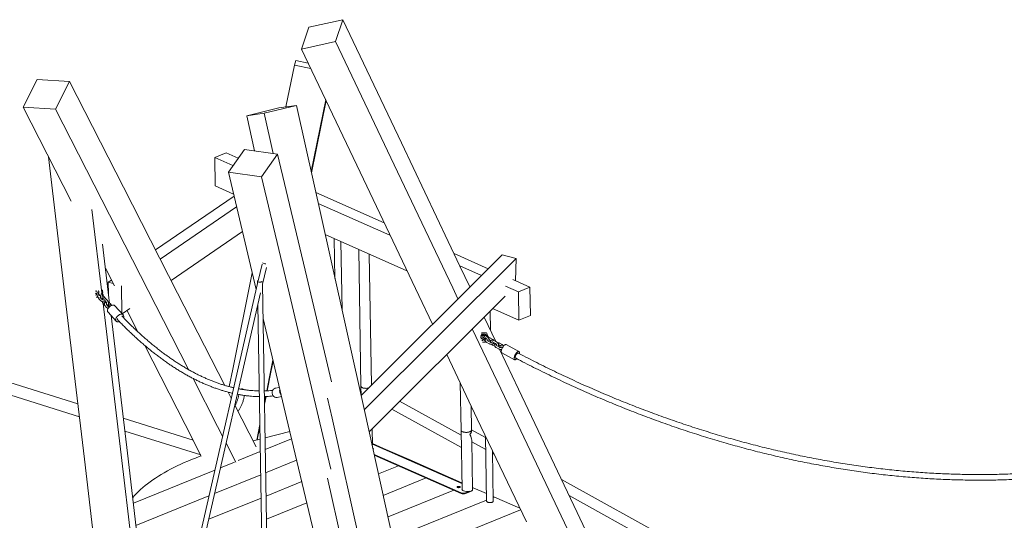
# Model space of a CAD drawing. Units: millimetres. Extents: x 0 to 2100, y 0 to 2970.
# Drawn here: x 368 to 717, y 717 to 895 of the extents above; entities that cross this region are included whole.
import ezdxf

# ---------------------------------------------------------------- set-up
doc = ezdxf.new("R2010")
doc.units = ezdxf.units.MM
doc.header["$LTSCALE"] = 100

msp = doc.modelspace()

# ---------------------------------------------------------------- linework, layer by layer
at = {"color": 7, "linetype": 'Continuous', "lineweight": 15}
for p, q in [((467.82, 884.17), (470.35, 891.92)), ((470.35, 891.92), (482.45, 894.63)), ((482.45, 894.63), (479.92, 886.88)), ((482.45, 894.63), (503.25, 850.86)), ((479.92, 886.88), (467.82, 884.17)), ((479.92, 886.88), (500.72, 843.11)), ((467.82, 884.17), (488.62, 840.4)), ((465.29, 878.49), (462.29, 863.69)), ((465.29, 878.49), (465.8, 880.1)), ((471.08, 877.31), (465.29, 878.49)), ((465.8, 880.1), (470.17, 879.21)), ((368.96, 863.53), (373.96, 873.33)), ((373.96, 873.33), (385.43, 872.67)), ((385.43, 872.67), (380.43, 862.87)), ((385.43, 872.67), (404.62, 835.09)), ((465.98, 864.19), (454.54, 861.36)), ((459.77, 863.35), (465.98, 864.19)), ((465.98, 864.19), (478.04, 810.02)), ((476.39, 866.13), (471.22, 840.64)), ((476.52, 865.86), (471.32, 840.22)), ((380.43, 862.87), (368.96, 863.53)), ((368.96, 863.53), (386.03, 830.1)), ((380.43, 862.87), (399.61, 825.29)), ((448.33, 860.51), (459.77, 863.35)), ((454.54, 861.36), (448.33, 860.51)), ((448.33, 860.51), (451.11, 848.04)), ((454.54, 861.36), (457.72, 847.1)), ((503.25, 850.86), (524.06, 807.09)), ((436.97, 845.63), (441.05, 847.28)), ((441.05, 847.28), (445.3, 845.4)), ((441.84, 840.48), (447.52, 848.55)), ((447.52, 848.55), (459.32, 846.87)), ((459.32, 846.87), (453.64, 838.8)), ((459.32, 846.87), (469.66, 803.2)), ((377.93, 845.95), (384.14, 793.67)), ((437.14, 835.56), (436.97, 845.63)), ((436.97, 845.63), (443.45, 842.77)), ((500.72, 843.11), (521.52, 799.34)), ((453.64, 838.8), (441.84, 840.48)), ((441.84, 840.48), (451.7, 798.8)), ((488.62, 840.4), (509.42, 796.63)), ((453.64, 838.8), (463.98, 795.13)), ((404.62, 835.09), (423.8, 797.51)), ((437.14, 835.56), (443.69, 832.66)), ((472.88, 833.21), (497.14, 822.48)), ((415.98, 812.83), (443.86, 831.91)), ((473.73, 829.38), (499.21, 818.12)), ((393.39, 827.18), (397.02, 796.68)), ((399.61, 825.29), (418.8, 787.71)), ((417.65, 809.57), (444.76, 828.13)), ((421.5, 802.02), (446.84, 819.36)), ((476.2, 818.29), (505.23, 805.46)), ((397.15, 814.89), (399.42, 795.79)), ((479.44, 816.86), (479.67, 802.7)), ((482.2, 791.38), (481.79, 815.82)), ((488.1, 813.03), (488.9, 764.41)), ((492.64, 764.8), (491.87, 811.36)), ((521.96, 811.51), (534.07, 806.16)), ((453.77, 807.82), (452.41, 801.88)), ((478.04, 810.02), (490.11, 755.84)), ((539.01, 811.08), (488.94, 761.11)), ((544.01, 809.82), (490.08, 755.99)), ((539.01, 811.08), (544.01, 809.82)), ((544.01, 809.82), (543.83, 801.84)), ((398.17, 806.32), (401.38, 800.02)), ((450.32, 804.65), (443.39, 770.47)), ((453.95, 800.65), (455.31, 806.58)), ((524.03, 807.14), (531.68, 803.77)), ((524.06, 807.09), (527.58, 799.68)), ((399.17, 801.33), (400.31, 802.11)), ((399.17, 801.33), (399.23, 797.33)), ((400.94, 800.88), (399.17, 801.33)), ((452.17, 800.85), (428.45, 697.13)), ((452.16, 801.73), (452.17, 800.84)), ((469.66, 803.2), (478.49, 765.93)), ((542.81, 802.29), (548.94, 799.59)), ((394.58, 798.21), (394.97, 798.24)), ((395.12, 798.03), (395.18, 797.53)), ((395.83, 797.62), (395.18, 797.53)), ((395.62, 798.33), (395.61, 798.33)), ((395.77, 798.12), (395.83, 797.62)), ((397.02, 798.52), (396.99, 798.52)), ((397.22, 797.81), (397.02, 797.78)), ((397.16, 798.31), (397.22, 797.81)), ((404.04, 790.24), (403.87, 800.12)), ((423.8, 797.51), (440.54, 764.72)), ((430.19, 696.78), (453.26, 797.62)), ((458.95, 499.53), (453.95, 800.66)), ((521.52, 799.34), (523.37, 795.47)), ((540.23, 799.99), (544.86, 797.94)), ((544.86, 797.94), (548.94, 799.59)), ((545.03, 787.86), (544.86, 797.94)), ((548.94, 799.59), (549.1, 789.51)), ((394.84, 796.01), (395.23, 796.04)), ((395.24, 796.04), (395.64, 796.09)), ((395.92, 796.86), (395.27, 796.77)), ((395.27, 796.77), (395.33, 796.27)), ((395.84, 795.51), (396.4, 794.88)), ((395.92, 796.86), (395.96, 796.51)), ((396.15, 796.95), (396.2, 796.88)), ((396.9, 795.32), (396.34, 795.95)), ((397.06, 796.3), (397.17, 795.39)), ((397.31, 797.05), (397.11, 797.02)), ((397.2, 795.75), (397.32, 795.61)), ((397.31, 797.05), (397.37, 796.55)), ((397.36, 793.79), (403.75, 740.01)), ((397.39, 793.75), (397.95, 793.12)), ((398.24, 795.58), (397.7, 796.19)), ((397.81, 795.06), (398.36, 794.43)), ((398.02, 794.04), (397.89, 794.19)), ((398.86, 794.88), (398.31, 795.5)), ((399.42, 795.79), (399.64, 793.94)), ((400.4, 793.13), (399.86, 793.74)), ((463.98, 795.13), (474.32, 751.46)), ((540.1, 796.44), (491.8, 748.23)), ((509.42, 796.63), (514.28, 786.4)), ((384.14, 793.67), (390.7, 738.52)), ((398.01, 793.06), (398.56, 792.43)), ((399.06, 792.87), (398.51, 793.5)), ((399.08, 790.72), (402.02, 787.51)), ((399.36, 793.3), (399.49, 793.16)), ((404.48, 789.76), (401.54, 792.97)), ((404.13, 790.13), (406.81, 791.97)), ((405.83, 791.3), (407.33, 788.37)), ((452.29, 793.41), (454.16, 681.22)), ((534.88, 784.34), (534.76, 791.11)), ((535.66, 792), (545.03, 787.86)), ((400.16, 789.54), (405.97, 740.64)), ((407.33, 788.37), (409.7, 783.72)), ((418.8, 787.71), (427.68, 770.32)), ((454.15, 788.45), (462.52, 753.14)), ((532.66, 789), (536.79, 780.31)), ((549.1, 789.51), (545.03, 787.86)), ((388.36, 758.17), (307, 783.78)), ((528.44, 784.8), (542.33, 755.57)), ((533.33, 783.37), (531.75, 783.37)), ((305.36, 779.87), (388.91, 753.57)), ((531.26, 781.86), (532.17, 781.87)), ((532.54, 782.35), (531.42, 782.34)), ((531.59, 782.89), (532.96, 782.89)), ((532.09, 780.11), (533, 780.12)), ((532.43, 781.69), (532.62, 781.29)), ((532.99, 781.77), (532.62, 781.29)), ((533.61, 782.05), (532.74, 782.52)), ((532.8, 782.17), (532.99, 781.77)), ((533.18, 781.05), (532.9, 780.69)), ((532.9, 780.69), (533.09, 780.29)), ((532.92, 781.66), (533.29, 781.46)), ((533.09, 780.15), (533.21, 780.3)), ((533.22, 782.72), (533.41, 782.32)), ((533.78, 782.8), (533.41, 782.32)), ((533.58, 779.97), (534.44, 779.5)), ((533.59, 783.2), (533.78, 782.8)), ((534.07, 782.19), (533.84, 781.89)), ((534.76, 780.08), (533.9, 780.55)), ((534.07, 782.19), (534.26, 781.8)), ((534.54, 780.92), (535.06, 780.63)), ((535.72, 781.03), (534.86, 781.5)), ((535.78, 780.1), (536.64, 779.63)), ((536.96, 780.22), (536.1, 780.69)), ((412.19, 778.84), (426.51, 750.79)), ((535.69, 778.95), (536.55, 778.48)), ((536.49, 779.27), (536.01, 779.53)), ((536.93, 778.14), (537.79, 777.67)), ((538.11, 778.25), (537.25, 778.72)), ((537.62, 778.57), (537.65, 778.51)), ((537.89, 779.08), (538.42, 778.8)), ((538.1, 777.55), (544.86, 763.33)), ((539.07, 779.2), (538.21, 779.67)), ((538.92, 776.25), (543.47, 773.84)), ((539.13, 778.27), (539.25, 778.21)), ((539.64, 778.75), (539.45, 778.86)), ((545.03, 776.79), (540.48, 779.2)), ((457.65, 773.7), (456.45, 767.79)), ((457.75, 773.28), (456.96, 769.41)), ((519.36, 775.73), (530.23, 752.86)), ((443.39, 770.47), (442.13, 764.26)), ((456.96, 769.41), (455.62, 762.79)), ((429.28, 767.18), (437.98, 750.14)), ((456.45, 767.79), (455.43, 762.78)), ((441.78, 762.29), (442.87, 760.17)), ((459.95, 763.96), (458.5, 763.68)), ((488.9, 764.41), (488.96, 761.13)), ((524.18, 765.59), (524.46, 748.77)), ((544.86, 763.33), (565.67, 719.56)), ((455.02, 760.76), (454.65, 758.89)), ((455.21, 760.76), (454.66, 758.06)), ((459.14, 760.41), (460.72, 760.72)), ((477.08, 760.16), (478.67, 753.01)), ((524.49, 746.97), (502.64, 759.05)), ((444.13, 757.7), (451.68, 742.9)), ((490.11, 755.84), (502.17, 701.67)), ((524.56, 742.66), (499.88, 756.3)), ((528.2, 748.83), (528.06, 757.43)), ((542.33, 755.57), (562.28, 713.59)), ((429.33, 745.27), (404.49, 753.09)), ((462.52, 753.14), (472.85, 709.47)), ((478.67, 753.01), (490.73, 698.84)), ((530.23, 752.86), (547.65, 716.2)), ((405.04, 748.49), (432.03, 739.99)), ((426.51, 750.79), (432.22, 739.61)), ((437.98, 750.14), (439.77, 746.63)), ((453, 750.79), (451.89, 745.3)), ((453.02, 749.95), (452.08, 745.35)), ((463.65, 748.33), (454.86, 746.06)), ((474.32, 751.46), (478.22, 735)), ((493, 743.52), (492.9, 749.33)), ((524.46, 748.77), (524.81, 727.71)), ((533.17, 746.18), (528.2, 748.94)), ((528.21, 748.46), (528.2, 748.83)), ((453.09, 745.61), (450.63, 744.97)), ((454.93, 741.9), (464.28, 745.69)), ((528.55, 727.68), (528.26, 745.29)), ((533.17, 746.68), (533.55, 723.53)), ((441.03, 744.16), (444.5, 737.37)), ((524.77, 729.84), (492.99, 743.82)), ((493.01, 744.06), (496.96, 742.32)), ((493.2, 742.03), (493.18, 742.05)), ((496.67, 742.2), (496.96, 742.32)), ((496.96, 742.32), (506.8, 738)), ((533.25, 741.89), (528.27, 744.64)), ((535.88, 723.57), (535.58, 741.59)), ((390.7, 738.52), (397.25, 683.38)), ((403.75, 740.01), (410.3, 684.87)), ((405.97, 740.64), (410.09, 705.97)), ((445.31, 738), (453.16, 741.18)), ((455.06, 733.64), (466.07, 738.11)), ((493.61, 740.11), (524.51, 726.52)), ((493.66, 739.89), (524.51, 726.32)), ((506.5, 737.88), (506.8, 738)), ((506.8, 738), (516.63, 733.67)), ((536.23, 740.24), (535.6, 740.59)), ((408.08, 722.9), (437.03, 734.64)), ((439.04, 735.46), (443.99, 737.47)), ((495.14, 733.27), (502.2, 736.13)), ((436.94, 726.29), (453.3, 732.93)), ((477.01, 731.75), (484.53, 697.99)), ((496.83, 725.64), (512.04, 731.81)), ((516.33, 733.55), (516.63, 733.67)), ((516.63, 733.67), (524.77, 730.09)), ((666.9, 672.25), (560.08, 731.31)), ((455.2, 725.39), (467.87, 730.52)), ((498.53, 718.02), (521.87, 727.48)), ((528.75, 728.34), (533.51, 726.25)), ((409.02, 714.97), (434.93, 725.48)), ((434.84, 717.13), (453.44, 724.67)), ((500.23, 710.39), (533.54, 723.9)), ((527.62, 727.14), (526.08, 726.52)), ((527.62, 726.94), (526.08, 726.32)), ((527.62, 727.14), (527.58, 727.16)), ((527.62, 726.94), (527.62, 727.14)), ((535.86, 725.22), (536.3, 725.02)), ((535.86, 724.84), (536.3, 725.02)), ((536.3, 725.02), (545.35, 721.04)), ((646.66, 679.18), (562.82, 725.54)), ((455.34, 717.13), (469.67, 722.94)), ((501.93, 702.77), (545.62, 720.49)), ((565.67, 719.56), (579.77, 689.88))]:
    msp.add_line(p, q, dxfattribs=at)
at = {"color": 7, "linetype": 'Continuous', "lineweight": 15, "flags": 128}
for points in [[(452.44, 802.01), (452.35, 801.97), (452.25, 801.91), (452.18, 801.83), (452.16, 801.75), (452.17, 801.67), (452.23, 801.59), (452.32, 801.52), (452.45, 801.46)], [(452.45, 801.46), (452.61, 801.42), (452.78, 801.39), (452.97, 801.37), (453.16, 801.38), (453.35, 801.4), (453.52, 801.44), (453.67, 801.49), (453.79, 801.56), (453.82, 801.58)], [(395.12, 798.03), (395.11, 798.07), (395.1, 798.11), (395.08, 798.15), (395.06, 798.18), (395.04, 798.21), (395.02, 798.23), (395, 798.24), (394.97, 798.24)], [(395.62, 798.33), (395.65, 798.33), (395.67, 798.32), (395.69, 798.3), (395.71, 798.27), (395.73, 798.24), (395.75, 798.2), (395.76, 798.16), (395.77, 798.12)], [(397.02, 798.52), (397.04, 798.52), (397.06, 798.51), (397.09, 798.49), (397.11, 798.46), (397.13, 798.43), (397.14, 798.39), (397.15, 798.35), (397.16, 798.31)], [(395.23, 796.04), (395.26, 796.04), (395.28, 796.06), (395.3, 796.08), (395.31, 796.11), (395.32, 796.14), (395.33, 796.18), (395.33, 796.22), (395.33, 796.27)], [(399.08, 790.72), (399.03, 790.78), (398.95, 790.92), (398.91, 791.08), (398.89, 791.26), (398.91, 791.45), (398.96, 791.66), (399.05, 791.86), (399.16, 792.07), (399.3, 792.27), (399.46, 792.47), (399.65, 792.64), (399.85, 792.8), (400.06, 792.94), (400.27, 793.05), (400.49, 793.13), (400.7, 793.18), (400.9, 793.2), (401.09, 793.19), (401.26, 793.15), (401.41, 793.08), (401.53, 792.98), (401.54, 792.97)], [(402.56, 787.27), (402.38, 787.3), (402.22, 787.36), (402.08, 787.45), (401.97, 787.56), (401.89, 787.7), (401.85, 787.87), (401.83, 788.05), (401.85, 788.24), (401.91, 788.44), (401.99, 788.65), (402.1, 788.86), (402.24, 789.06), (402.4, 789.25), (402.59, 789.43), (402.79, 789.59), (403, 789.72), (403.21, 789.84), (403.43, 789.92), (403.64, 789.97), (403.84, 789.99), (404.03, 789.98), (404.2, 789.94), (404.35, 789.86), (404.47, 789.76), (404.57, 789.63), (404.63, 789.48), (404.66, 789.31), (404.66, 789.12), (404.62, 788.92), (404.57, 788.76)], [(532.23, 780.99), (532.17, 781.09), (532.07, 781.19), (531.97, 781.26), (531.85, 781.32), (531.74, 781.34), (531.64, 781.33), (531.56, 781.29), (531.54, 781.28)], [(531.81, 780.7), (531.84, 780.69), (531.96, 780.65), (532.07, 780.64), (532.16, 780.66), (532.23, 780.72), (532.26, 780.79), (532.26, 780.89), (532.23, 780.99)], [(532.62, 781.29), (532.57, 781.24), (532.55, 781.17), (532.55, 781.08), (532.58, 780.99), (532.64, 780.9), (532.71, 780.82), (532.8, 780.74), (532.9, 780.69)], [(532.93, 781.71), (532.92, 781.65), (532.92, 781.56), (532.95, 781.47), (533.01, 781.38), (533.08, 781.3), (533.18, 781.22), (533.23, 781.19)], [(533, 780.12), (533.03, 780.12), (533.06, 780.13), (533.08, 780.15), (533.1, 780.17), (533.11, 780.19), (533.11, 780.22), (533.11, 780.26), (533.09, 780.29)], [(533.34, 782.19), (533.36, 782.27), (533.41, 782.32)], [(533.73, 782.73), (533.71, 782.67), (533.72, 782.59), (533.75, 782.5), (533.8, 782.41), (533.88, 782.32), (533.97, 782.25), (534.07, 782.19)], [(539.28, 778.25), (539.15, 778.03), (539.04, 777.8), (538.94, 777.57), (538.86, 777.34), (538.8, 777.13), (538.76, 776.92), (538.74, 776.74), (538.75, 776.58), (538.78, 776.44), (538.83, 776.34), (538.9, 776.27), (538.92, 776.25)], [(540.48, 779.2), (540.46, 779.21), (540.36, 779.23), (540.25, 779.21), (540.13, 779.16), (539.99, 779.08), (539.85, 778.96), (539.7, 778.82), (539.56, 778.65), (539.41, 778.46), (539.28, 778.25)], [(545.16, 775.98), (545.17, 776.02), (545.2, 776.21), (545.21, 776.39), (545.19, 776.54), (545.15, 776.66), (545.09, 776.74), (545.01, 776.8), (544.92, 776.82), (544.8, 776.8), (544.68, 776.75), (544.54, 776.67), (544.4, 776.56), (544.25, 776.41), (544.11, 776.24), (543.96, 776.05), (543.83, 775.84)], [(543.83, 775.84), (543.7, 775.62), (543.59, 775.39), (543.49, 775.16), (543.41, 774.94), (543.35, 774.72), (543.31, 774.52), (543.3, 774.33), (543.3, 774.17), (543.33, 774.03), (543.38, 773.93), (543.45, 773.86), (543.54, 773.82), (543.64, 773.82), (543.76, 773.85), (543.89, 773.92), (544.03, 774.02), (544.18, 774.15), (544.22, 774.19)], [(544, 775.63), (543.9, 775.46), (543.81, 775.27), (543.75, 775.09), (543.7, 774.92), (543.68, 774.77), (543.68, 774.63), (543.7, 774.53), (543.75, 774.46), (543.78, 774.43)], [(544.72, 776.2), (544.65, 776.22), (544.55, 776.2), (544.45, 776.15), (544.34, 776.06), (544.22, 775.94), (544.11, 775.8), (544, 775.63)], [(458.5, 763.68), (458.29, 763.62), (458.09, 763.52), (457.9, 763.38), (457.74, 763.22), (457.6, 763.03), (457.49, 762.81), (457.42, 762.58), (457.37, 762.33), (457.36, 762.08), (457.39, 761.83), (457.44, 761.58), (457.53, 761.34), (457.65, 761.12)], [(491.57, 763.74), (491.54, 763.73), (491.28, 763.69), (491.01, 763.66), (490.74, 763.65), (490.47, 763.66), (490.2, 763.68), (489.95, 763.72), (489.71, 763.77), (489.5, 763.84), (489.32, 763.93), (489.16, 764.02), (489.04, 764.12), (488.96, 764.23), (488.91, 764.34), (488.9, 764.41)], [(488.9, 764.41), (488.9, 764.4), (488.93, 764.29), (488.99, 764.17), (489.1, 764.07), (489.23, 763.97), (489.4, 763.88)], [(460.33, 761.65), (460.47, 761.45), (460.57, 761.34)], [(528.2, 748.83), (528.18, 748.73), (528.13, 748.61), (528.04, 748.5), (527.91, 748.4), (527.74, 748.31), (527.55, 748.22), (527.33, 748.15), (527.09, 748.09), (526.83, 748.05), (526.57, 748.02), (526.29, 748.01), (526.02, 748.02), (525.76, 748.04), (525.5, 748.08), (525.27, 748.14), (525.05, 748.21), (524.87, 748.29), (524.71, 748.38), (524.59, 748.48), (524.51, 748.59), (524.46, 748.7), (524.46, 748.77)], [(524.46, 748.77), (524.46, 748.76), (524.48, 748.65), (524.55, 748.54), (524.65, 748.43), (524.79, 748.33), (524.96, 748.25)], [(524.96, 748.25), (525.16, 748.17), (525.38, 748.11), (525.63, 748.06), (525.89, 748.03), (526.16, 748.01), (526.43, 748.02), (526.7, 748.03), (526.96, 748.07), (527.21, 748.12), (527.44, 748.18), (527.65, 748.26), (527.83, 748.35), (527.98, 748.45), (528.09, 748.56), (528.16, 748.67), (528.2, 748.78), (528.2, 748.83)], [(493.19, 742.02), (493.2, 742.03), (493.28, 742.08), (493.32, 742.15), (493.32, 742.21), (493.28, 742.27), (493.2, 742.32), (493.11, 742.36)], [(493.15, 742.17), (493.16, 742.17), (493.21, 742.12), (493.22, 742.06), (493.2, 742.03)], [(432.19, 739.67), (431.47, 739.41), (430.1, 738.89), (428.76, 738.36), (427.44, 737.81), (426.16, 737.26), (424.9, 736.69), (423.67, 736.11), (422.47, 735.52), (421.31, 734.92), (420.17, 734.31), (419.07, 733.69), (418, 733.06), (416.96, 732.42), (415.95, 731.77), (414.98, 731.11), (414.04, 730.45), (413.14, 729.77), (412.27, 729.09), (411.44, 728.4), (410.65, 727.7), (409.89, 727), (409.16, 726.29), (408.48, 725.57), (407.85, 724.86)], [(524.01, 728.43), (523.89, 728.39), (523.75, 728.37), (523.6, 728.36), (523.45, 728.37), (523.31, 728.4), (523.2, 728.44), (523.13, 728.5), (523.08, 728.56), (523.08, 728.62), (523.13, 728.68), (523.21, 728.74), (523.32, 728.78), (523.45, 728.81), (523.6, 728.83), (523.75, 728.83), (523.89, 728.81), (524.02, 728.77), (524.11, 728.72), (524.17, 728.67), (524.19, 728.6), (524.17, 728.54), (524.11, 728.48), (524.01, 728.43)], [(524.07, 728.45), (524.07, 728.46), (524.08, 728.52), (524.05, 728.57), (523.98, 728.62), (523.89, 728.65), (523.77, 728.68), (523.64, 728.68), (523.51, 728.67), (523.39, 728.65), (523.29, 728.61), (523.22, 728.56), (523.19, 728.5), (523.2, 728.45), (523.21, 728.44)], [(523.21, 728.44), (523.22, 728.46), (523.29, 728.51), (523.39, 728.55), (523.51, 728.57), (523.64, 728.58), (523.77, 728.58), (523.89, 728.55), (523.99, 728.52), (524.05, 728.47), (524.06, 728.45)], [(525.28, 727.28), (525.11, 727.37), (524.97, 727.47), (524.87, 727.57), (524.81, 727.69), (524.79, 727.8), (524.8, 727.88)], [(527.62, 726.98), (527.8, 727.03), (528, 727.11), (528.18, 727.19), (528.33, 727.29), (528.44, 727.4), (528.51, 727.51), (528.55, 727.63), (528.55, 727.68)], [(533.55, 723.53), (533.56, 723.48), (533.6, 723.4), (533.68, 723.31), (533.79, 723.24), (533.94, 723.17), (534.11, 723.12), (534.31, 723.09), (534.51, 723.06), (534.73, 723.06), (534.94, 723.07), (535.15, 723.1), (535.34, 723.14), (535.51, 723.2)], [(535.51, 723.2), (535.65, 723.27), (535.77, 723.35), (535.84, 723.44), (535.88, 723.53), (535.88, 723.57)]]:
    msp.add_lwpolyline(points, dxfattribs=at)
at = {"color": 7, "linetype": 'Continuous', "lineweight": 15}
for centre, radius, start, end in [((455.54, 811.59), 3.76, 244.6376, 262.9296), ((394.36, 797.12), 0.502, 0.1586, 53.184), ((395.75, 797.21), 0.66, 151.1138, 222.4402), ((396.4, 797.3), 0.66, 151.1138, 222.4402), ((397.8, 797.49), 0.66, 151.1138, 222.4402), ((394.4, 797.01), 0.483, 319.4575, 13.1074), ((397, 796.5), 0.377, 352.3026, 7.1252), ((402.87, 788.28), 0.479, 164.0465, 237.9472), ((402.61, 788.76), 1.49, 267.9453, 289.9864), ((533.31, 783.06), 0.315, 26.2857, 85.9014), ((532.14, 781.55), 0.315, 26.2857, 85.9014), ((532.52, 782.03), 0.315, 26.2857, 85.9014), ((532.94, 782.58), 0.315, 26.2857, 85.9014), ((534.15, 781.73), 0.127, 327.1767, 31.9786), ((446.6, 761.64), 1.8, 63.3077, 104.3518), ((461.91, 762.65), 1.88, 162.1723, 212.2848), ((490.74, 767.5), 3.85, 249.7291, 282.5058), ((458.91, 761.84), 1.45, 209.7813, 279.0681), ((525.3, 728.64), 2.26, 249.5892, 290.2124), ((525.3, 728.44), 2.26, 249.5892, 290.2124), ((526.63, 730.93), 3.89, 249.7223, 284.1489)]:
    msp.add_arc(centre, radius, start, end, dxfattribs=at)
for major_axis, ratio, start_param, end_param in [((1.75, 1.05), 0.606019, 5.117055, 5.945912), ((-1.77, 2.95), 0.247837, 3.546259, 4.375116)]:
    msp.add_ellipse((526.34, 747.82), major_axis=major_axis, ratio=ratio, start_param=start_param, end_param=end_param, dxfattribs=at)
for points, knots in [([(396.99, 795.82), (397, 795.84), (397.03, 795.92), (397.05, 796.07), (397.07, 796.26), (397.06, 796.47), (397.02, 796.67), (396.97, 796.86), (396.89, 797.04), (396.8, 797.2), (396.73, 797.29), (396.7, 797.32)], [0, 0, 0, 0, 0.045181, 0.166801, 0.289141, 0.410903, 0.532315, 0.654087, 0.776848, 0.901519, 1, 1, 1, 1]), ([(395.64, 796.13), (395.64, 796.1), (395.62, 796.01), (395.64, 795.88), (395.69, 795.74), (395.76, 795.61), (395.82, 795.54), (395.84, 795.51)], [0, 0, 0, 0, 0.1742776, 0.384751, 0.5994316, 0.8247378, 1, 1, 1, 1]), ([(396.2, 796.88), (396.21, 796.87), (396.24, 796.84), (396.28, 796.77), (396.33, 796.66), (396.37, 796.54), (396.39, 796.4), (396.4, 796.27), (396.39, 796.15), (396.37, 796.05), (396.34, 795.99), (396.33, 795.97), (396.33, 795.97)], [0, 0, 0, 0, 0.056802, 0.163486, 0.273554, 0.386969, 0.50232, 0.618005, 0.731927, 0.842785, 0.950137, 1, 1, 1, 1]), ([(396.34, 795.95), (396.33, 795.96), (396.31, 795.99), (396.3, 796.02), (396.3, 796.02), (396.3, 796.02)], [0, 0, 0, 0, 0.229063, 0.65169, 1, 1, 1, 1]), ([(396.4, 794.88), (396.42, 794.86), (396.49, 794.79), (396.61, 794.69), (396.78, 794.58), (396.96, 794.5), (397.15, 794.43), (397.35, 794.39), (397.55, 794.37), (397.75, 794.38), (397.93, 794.41), (398.08, 794.47), (398.19, 794.53), (398.23, 794.57), (398.24, 794.58)], [0, 0, 0, 0, 0.053315, 0.147655, 0.241796, 0.335457, 0.428811, 0.522416, 0.61677, 0.712596, 0.810532, 0.898943, 0.982624, 1, 1, 1, 1]), ([(397.81, 795.09), (397.81, 795.09), (397.81, 795.09), (397.79, 795.07), (397.73, 795.06), (397.64, 795.04), (397.53, 795.04), (397.4, 795.06), (397.27, 795.1), (397.15, 795.15), (397.03, 795.21), (396.95, 795.27), (396.91, 795.31), (396.9, 795.32)], [0, 0, 0, 0, 0.0508051, 0.1383098, 0.2293213, 0.3216811, 0.4173115, 0.5163295, 0.6176568, 0.7198941, 0.8213381, 0.9204855, 1, 1, 1, 1]), ([(397.07, 794.47), (397.07, 794.45), (397.08, 794.36), (397.13, 794.21), (397.2, 794.03), (397.29, 793.87), (397.36, 793.78), (397.39, 793.75)], [0, 0, 0, 0, 0.073664, 0.314857, 0.558007, 0.804941, 1, 1, 1, 1]), ([(398.31, 795.5), (398.29, 795.53), (398.22, 795.59), (398.11, 795.68), (397.98, 795.75), (397.84, 795.78), (397.7, 795.79), (397.56, 795.76), (397.43, 795.69), (397.31, 795.6), (397.22, 795.49), (397.14, 795.35), (397.1, 795.24), (397.08, 795.18), (397.08, 795.18)], [0, 0, 0, 0, 0.062238, 0.161418, 0.25509, 0.344492, 0.431622, 0.52445, 0.614663, 0.704572, 0.79729, 0.895095, 0.998457, 1, 1, 1, 1]), ([(397.7, 796.19), (397.67, 796.21), (397.61, 796.28), (397.48, 796.39), (397.32, 796.49), (397.2, 796.54), (397.14, 796.57)], [0, 0, 0, 0, 0.160108, 0.4434161, 0.7261253, 1, 1, 1, 1]), ([(397.75, 795.06), (397.75, 795.07), (397.76, 795.1), (397.78, 795.12), (397.78, 795.12), (397.78, 795.12)], [0, 0, 0, 0, 0.158633, 0.632166, 1, 1, 1, 1]), ([(397.75, 795.12), (397.75, 795.12), (397.75, 795.12), (397.78, 795.1), (397.8, 795.07), (397.81, 795.06)], [0, 0, 0, 0, 0.320984, 0.756408, 1, 1, 1, 1]), ([(397.89, 794.19), (397.88, 794.2), (397.86, 794.23), (397.82, 794.29), (397.79, 794.36), (397.78, 794.39)], [0, 0, 0, 0, 0.22358, 0.643497, 1, 1, 1, 1]), ([(398.48, 794.23), (398.43, 794.22), (398.32, 794.2), (398.18, 794.15), (398.04, 794.07), (397.94, 793.97), (397.86, 793.85), (397.8, 793.71), (397.79, 793.57), (397.8, 793.43), (397.85, 793.29), (397.92, 793.16), (397.98, 793.09), (398.01, 793.06)], [0, 0, 0, 0, 0.091816, 0.192687, 0.288164, 0.378617, 0.465948, 0.559968, 0.650413, 0.739521, 0.830411, 0.925799, 1, 1, 1, 1]), ([(398.36, 794.43), (398.37, 794.42), (398.4, 794.39), (398.44, 794.32), (398.49, 794.21), (398.53, 794.09), (398.55, 793.95), (398.56, 793.82), (398.55, 793.7), (398.53, 793.6), (398.5, 793.54), (398.49, 793.52), (398.49, 793.52)], [0, 0, 0, 0, 0.056802, 0.163486, 0.273554, 0.386969, 0.50232, 0.618005, 0.731927, 0.842785, 0.950137, 1, 1, 1, 1]), ([(398.93, 793.02), (398.94, 793.02), (398.98, 793.05), (399.04, 793.13), (399.12, 793.27), (399.18, 793.44), (399.22, 793.62), (399.23, 793.81), (399.22, 794.02), (399.19, 794.22), (399.13, 794.41), (399.05, 794.59), (398.97, 794.75), (398.9, 794.84), (398.86, 794.88)], [0, 0, 0, 0, 0.004357, 0.085762, 0.171633, 0.262383, 0.356337, 0.450847, 0.54491, 0.638704, 0.732776, 0.827611, 0.923922, 1, 1, 1, 1]), ([(399.86, 793.74), (399.84, 793.77), (399.77, 793.83), (399.65, 793.94), (399.48, 794.04), (399.33, 794.11), (399.23, 794.14), (399.19, 794.15)], [0, 0, 0, 0, 0.138545, 0.383697, 0.628331, 0.871719, 1, 1, 1, 1]), ([(397.95, 793.12), (397.97, 793.09), (397.99, 793.06), (398.02, 793.04), (398.02, 793.04)], [0, 0, 0, 0, 0.991629, 1, 1, 1, 1]), ([(398.45, 793.53), (398.45, 793.53), (398.45, 793.53), (398.46, 793.54), (398.5, 793.55), (398.51, 793.56)], [0, 0, 0, 0, 0.262476, 0.714553, 1, 1, 1, 1]), ([(398.51, 793.5), (398.5, 793.51), (398.48, 793.54), (398.46, 793.57), (398.46, 793.57), (398.46, 793.57)], [0, 0, 0, 0, 0.229063, 0.65169, 1, 1, 1, 1]), ([(398.56, 792.43), (398.58, 792.41), (398.65, 792.34), (398.78, 792.24), (398.94, 792.13), (399.07, 792.07), (399.15, 792.04), (399.16, 792.04)], [0, 0, 0, 0, 0.152279, 0.421733, 0.690617, 0.958132, 1, 1, 1, 1]), ([(399.61, 792.61), (399.6, 792.61), (399.54, 792.62), (399.44, 792.65), (399.31, 792.7), (399.2, 792.76), (399.11, 792.82), (399.08, 792.86), (399.06, 792.87)], [0, 0, 0, 0, 0.069023, 0.264059, 0.460847, 0.656109, 0.846949, 1, 1, 1, 1]), ([(399.17, 793.44), (399.19, 793.43), (399.24, 793.4), (399.31, 793.35), (399.34, 793.32), (399.36, 793.3)], [0, 0, 0, 0, 0.191697, 0.64026, 1, 1, 1, 1]), ([(400.42, 793.11), (400.41, 793.12), (400.37, 793.16), (400.28, 793.23), (400.14, 793.3), (400, 793.33), (399.86, 793.34), (399.72, 793.31), (399.59, 793.24), (399.48, 793.15), (399.38, 793.04), (399.3, 792.9), (399.26, 792.79), (399.25, 792.73), (399.25, 792.73)], [0, 0, 0, 0, 0.015477, 0.119603, 0.217946, 0.311806, 0.403281, 0.500737, 0.595449, 0.689841, 0.787182, 0.889864, 0.99838, 1, 1, 1, 1]), ([(402.43, 788.09), (402.52, 788), (403.02, 787.46), (403.94, 786.52), (405.2, 785.26), (406.45, 784.04), (407.71, 782.84), (408.97, 781.67), (410.24, 780.53), (411.51, 779.42), (412.78, 778.34), (414.05, 777.29), (415.33, 776.27), (416.6, 775.28), (417.88, 774.32), (419.16, 773.39), (420.44, 772.49), (421.72, 771.63), (423, 770.79), (424.28, 769.99), (425.56, 769.22), (426.84, 768.49), (428.12, 767.78), (429.4, 767.11), (430.67, 766.47), (431.94, 765.86), (433.22, 765.29), (434.48, 764.75), (435.75, 764.25), (437.01, 763.77), (438.27, 763.33), (439.53, 762.93), (440.78, 762.56), (442.03, 762.22), (442.85, 762.02), (443.27, 761.92)], [0, 0, 0, 0, 0.006642, 0.037702, 0.068764, 0.099827, 0.130891, 0.161956, 0.193023, 0.224091, 0.255159, 0.286228, 0.317298, 0.348367, 0.379437, 0.410506, 0.441574, 0.472641, 0.503707, 0.53477, 0.565831, 0.596889, 0.627943, 0.658993, 0.690038, 0.721077, 0.752109, 0.783134, 0.814151, 0.845158, 0.876156, 0.907142, 0.938117, 0.969079, 1, 1, 1, 1]), ([(443.71, 763.87), (443.59, 763.9), (443.06, 764.02), (442.12, 764.26), (440.91, 764.6), (439.69, 764.97), (438.47, 765.38), (437.24, 765.82), (436.02, 766.29), (434.78, 766.8), (433.55, 767.33), (432.31, 767.9), (431.06, 768.51), (429.82, 769.14), (428.57, 769.81), (427.33, 770.51), (426.08, 771.24), (424.83, 772.01), (423.57, 772.8), (422.32, 773.63), (421.07, 774.49), (419.82, 775.38), (418.56, 776.3), (417.31, 777.25), (416.06, 778.24), (414.81, 779.25), (413.56, 780.29), (412.31, 781.37), (411.07, 782.47), (409.82, 783.6), (408.58, 784.77), (407.34, 785.96), (406.11, 787.18), (404.99, 788.31), (404.28, 789.05), (403.99, 789.36)], [0, 0, 0, 0, 0.009966, 0.041281, 0.072582, 0.103868, 0.135141, 0.166401, 0.19765, 0.228888, 0.260117, 0.291337, 0.322549, 0.353755, 0.384955, 0.41615, 0.44734, 0.478527, 0.50971, 0.54089, 0.572069, 0.603246, 0.634422, 0.665597, 0.696771, 0.727945, 0.75912, 0.790294, 0.821469, 0.852645, 0.883822, 0.914999, 0.946178, 0.977358, 1, 1, 1, 1]), ([(532.74, 782.52), (532.71, 782.54), (532.62, 782.58), (532.47, 782.64), (532.29, 782.67), (532.12, 782.67), (531.98, 782.64), (531.84, 782.58), (531.72, 782.49), (531.67, 782.42), (531.64, 782.38)], [0, 0, 0, 0, 0.080376, 0.229333, 0.381153, 0.512856, 0.638205, 0.75887, 0.889367, 1, 1, 1, 1]), ([(533.12, 780.45), (533.13, 780.42), (533.17, 780.34), (533.25, 780.22), (533.38, 780.1), (533.49, 780.02), (533.56, 779.98), (533.58, 779.97)], [0, 0, 0, 0, 0.144746, 0.400012, 0.6614, 0.928966, 1, 1, 1, 1]), ([(533.38, 781.41), (533.34, 781.38), (533.27, 781.32), (533.22, 781.25), (533.2, 781.21)], [0, 0, 0, 0, 0.532382, 1, 1, 1, 1]), ([(533.29, 781.46), (533.3, 781.45), (533.35, 781.43), (533.44, 781.36), (533.54, 781.27), (533.62, 781.16), (533.69, 781.06), (533.73, 780.96), (533.75, 780.88), (533.75, 780.83), (533.74, 780.81), (533.75, 780.82), (533.76, 780.83), (533.76, 780.83), (533.74, 780.83), (533.74, 780.83)], [0, 0, 0, 0, 0.0423279, 0.1255158, 0.2099253, 0.2948062, 0.3787692, 0.4607953, 0.5405063, 0.6189125, 0.6990981, 0.7862193, 0.8963722, 0.9762145, 1, 1, 1, 1]), ([(534.24, 780.37), (534.26, 780.4), (534.32, 780.47), (534.38, 780.59), (534.41, 780.74), (534.42, 780.89), (534.4, 781.06), (534.34, 781.23), (534.26, 781.4), (534.15, 781.57), (534.02, 781.73), (533.88, 781.87), (533.74, 781.97), (533.64, 782.03), (533.61, 782.05)], [0, 0, 0, 0, 0.064632, 0.142865, 0.221714, 0.303436, 0.389374, 0.479262, 0.571347, 0.663601, 0.755576, 0.84753, 0.939933, 1, 1, 1, 1]), ([(533.9, 780.55), (533.88, 780.56), (533.84, 780.59), (533.78, 780.64), (533.74, 780.7), (533.72, 780.74), (533.72, 780.78), (533.72, 780.8), (533.74, 780.83), (533.74, 780.83)], [0, 0, 0, 0, 0.078188, 0.237532, 0.39823, 0.565715, 0.754018, 0.957763, 1, 1, 1, 1]), ([(534.86, 781.5), (534.82, 781.52), (534.73, 781.57), (534.57, 781.62), (534.37, 781.66), (534.2, 781.68), (534.1, 781.67), (534.07, 781.66)], [0, 0, 0, 0, 0.142751, 0.39034, 0.638445, 0.887367, 1, 1, 1, 1]), ([(534.4, 780.97), (534.44, 780.96), (534.49, 780.94), (534.53, 780.92), (534.54, 780.92)], [0, 0, 0, 0, 0.788769, 1, 1, 1, 1]), ([(534.44, 779.5), (534.47, 779.48), (534.56, 779.43), (534.73, 779.38), (534.93, 779.34), (535.13, 779.32), (535.34, 779.34), (535.54, 779.39), (535.72, 779.46), (535.89, 779.56), (536.03, 779.68), (536.12, 779.8), (536.15, 779.87), (536.16, 779.89)], [0, 0, 0, 0, 0.057378, 0.156896, 0.256621, 0.356675, 0.457168, 0.55823, 0.65996, 0.762048, 0.863577, 0.963252, 1, 1, 1, 1]), ([(535.56, 780.17), (535.55, 780.16), (535.53, 780.14), (535.48, 780.09), (535.39, 780.04), (535.28, 780.01), (535.15, 779.99), (535.02, 780), (534.89, 780.02), (534.81, 780.06), (534.77, 780.08), (534.76, 780.08)], [0, 0, 0, 0, 0.094082, 0.213354, 0.33994, 0.465122, 0.590548, 0.716622, 0.842785, 0.967983, 1, 1, 1, 1]), ([(536.1, 780.69), (536.07, 780.7), (535.98, 780.75), (535.82, 780.81), (535.64, 780.84), (535.48, 780.84), (535.33, 780.81), (535.19, 780.75), (535.08, 780.66), (534.98, 780.54), (534.92, 780.41), (534.88, 780.26), (534.87, 780.13), (534.89, 780.06), (534.89, 780.03)], [0, 0, 0, 0, 0.055295, 0.157771, 0.262216, 0.352822, 0.439057, 0.522068, 0.611845, 0.697948, 0.782306, 0.867329, 0.95545, 1, 1, 1, 1]), ([(535.56, 780.17), (535.56, 780.17), (535.58, 780.17), (535.64, 780.16), (535.72, 780.14), (535.76, 780.11), (535.78, 780.1)], [0, 0, 0, 0, 0.2064175, 0.5233584, 0.8427454, 1, 1, 1, 1]), ([(536.1, 780.69), (536.08, 780.72), (536.03, 780.79), (535.91, 780.9), (535.8, 780.98), (535.73, 781.02), (535.72, 781.03)], [0, 0, 0, 0, 0.2018085, 0.5495448, 0.9054995, 1, 1, 1, 1]), ([(537.59, 778.54), (537.62, 778.57), (537.68, 778.63), (537.73, 778.76), (537.77, 778.91), (537.77, 779.06), (537.75, 779.23), (537.7, 779.4), (537.62, 779.57), (537.51, 779.74), (537.38, 779.89), (537.23, 780.03), (537.09, 780.14), (537, 780.2), (536.96, 780.22)], [0, 0, 0, 0, 0.064632, 0.142865, 0.221714, 0.303436, 0.389374, 0.479262, 0.571347, 0.663601, 0.755576, 0.84753, 0.939933, 1, 1, 1, 1]), ([(538.21, 779.67), (538.18, 779.69), (538.09, 779.73), (537.92, 779.79), (537.72, 779.83), (537.56, 779.84), (537.46, 779.83), (537.43, 779.83)], [0, 0, 0, 0, 0.142751, 0.39034, 0.638445, 0.887367, 1, 1, 1, 1]), ([(535.22, 779.34), (535.24, 779.32), (535.3, 779.24), (535.42, 779.13), (535.56, 779.03), (535.65, 778.97), (535.69, 778.95)], [0, 0, 0, 0, 0.127607, 0.455808, 0.78561, 1, 1, 1, 1]), ([(536.01, 779.53), (535.99, 779.54), (535.96, 779.56), (535.93, 779.58), (535.92, 779.59)], [0, 0, 0, 0, 0.574759, 1, 1, 1, 1]), ([(536.73, 779.57), (536.7, 779.54), (536.61, 779.47), (536.51, 779.34), (536.44, 779.18), (536.4, 779.01), (536.41, 778.84), (536.44, 778.68), (536.51, 778.53), (536.61, 778.39), (536.74, 778.27), (536.85, 778.18), (536.92, 778.15), (536.93, 778.14)], [0, 0, 0, 0, 0.080114, 0.1852, 0.287246, 0.386134, 0.482726, 0.578251, 0.673994, 0.771297, 0.870933, 0.972923, 1, 1, 1, 1]), ([(536.64, 779.63), (536.66, 779.62), (536.71, 779.59), (536.8, 779.53), (536.9, 779.43), (536.98, 779.33), (537.04, 779.22), (537.09, 779.13), (537.1, 779.05), (537.1, 779), (537.1, 778.98), (537.1, 778.99), (537.12, 779), (537.12, 779), (537.1, 779), (537.1, 779)], [0, 0, 0, 0, 0.042328, 0.125516, 0.209925, 0.294806, 0.378769, 0.460795, 0.540506, 0.618912, 0.699098, 0.786219, 0.896372, 0.976215, 1, 1, 1, 1]), ([(537.25, 778.72), (537.24, 778.73), (537.19, 778.76), (537.13, 778.81), (537.09, 778.86), (537.07, 778.91), (537.07, 778.95), (537.08, 778.97), (537.09, 778.99), (537.1, 779)], [0, 0, 0, 0, 0.078188, 0.237532, 0.39823, 0.565715, 0.754018, 0.957763, 1, 1, 1, 1]), ([(537.76, 779.14), (537.8, 779.13), (537.84, 779.11), (537.88, 779.09), (537.89, 779.08)], [0, 0, 0, 0, 0.7887691, 1, 1, 1, 1]), ([(537.79, 777.67), (537.83, 777.65), (537.92, 777.6), (538.08, 777.55), (538.28, 777.51), (538.49, 777.49), (538.69, 777.51), (538.85, 777.54), (538.93, 777.57), (538.95, 777.58)], [0, 0, 0, 0, 0.096429, 0.263678, 0.431275, 0.599424, 0.768312, 0.938156, 1, 1, 1, 1]), ([(538.91, 778.34), (538.9, 778.33), (538.89, 778.3), (538.83, 778.26), (538.75, 778.21), (538.64, 778.18), (538.51, 778.16), (538.38, 778.17), (538.25, 778.19), (538.16, 778.23), (538.12, 778.25), (538.11, 778.25)], [0, 0, 0, 0, 0.094082, 0.213354, 0.33994, 0.465122, 0.590548, 0.716622, 0.842785, 0.967983, 1, 1, 1, 1]), ([(539.45, 778.86), (539.42, 778.87), (539.33, 778.92), (539.18, 778.97), (539, 779.01), (538.83, 779.01), (538.69, 778.98), (538.55, 778.92), (538.43, 778.83), (538.34, 778.71), (538.27, 778.58), (538.24, 778.43), (538.23, 778.3), (538.24, 778.22), (538.25, 778.2)], [0, 0, 0, 0, 0.055295, 0.157771, 0.262216, 0.352822, 0.439057, 0.522068, 0.611845, 0.697948, 0.782306, 0.867329, 0.95545, 1, 1, 1, 1]), ([(538.58, 777.5), (538.6, 777.48), (538.65, 777.41), (538.74, 777.33), (538.82, 777.27), (538.84, 777.26)], [0, 0, 0, 0, 0.216637, 0.773821, 1, 1, 1, 1]), ([(538.91, 778.34), (538.92, 778.34), (538.94, 778.34), (539, 778.33), (539.07, 778.3), (539.12, 778.28), (539.13, 778.27)], [0, 0, 0, 0, 0.206417, 0.523358, 0.842745, 1, 1, 1, 1]), ([(539.45, 778.86), (539.43, 778.88), (539.38, 778.96), (539.27, 779.07), (539.16, 779.15), (539.09, 779.19), (539.07, 779.2)], [0, 0, 0, 0, 0.201808, 0.549545, 0.9055, 1, 1, 1, 1]), ([(543.78, 774.43), (543.85, 774.4), (544.95, 773.81), (547.1, 772.7), (550.23, 771.11), (553.37, 769.55), (556.51, 768.02), (559.66, 766.51), (562.81, 765.04), (565.96, 763.59), (569.13, 762.18), (572.29, 760.8), (575.46, 759.44), (578.64, 758.12), (581.82, 756.83), (585, 755.56), (588.18, 754.33), (591.37, 753.13), (594.56, 751.96), (597.76, 750.82), (600.95, 749.71), (604.15, 748.64), (607.35, 747.59), (610.55, 746.58), (613.75, 745.59), (616.95, 744.64), (620.15, 743.72), (623.36, 742.83), (626.56, 741.98), (629.76, 741.15), (632.96, 740.36), (636.16, 739.6), (639.36, 738.87), (642.56, 738.17), (645.76, 737.51), (648.95, 736.88), (652.14, 736.28), (655.33, 735.71), (658.52, 735.17), (661.7, 734.67), (664.88, 734.2), (668.06, 733.76), (671.23, 733.35), (674.4, 732.98), (677.56, 732.64), (680.72, 732.33), (683.88, 732.06), (687.03, 731.81), (690.17, 731.6), (693.31, 731.43), (696.44, 731.28), (699.57, 731.17), (702.68, 731.09), (705.8, 731.04), (708.9, 731.03), (712, 731.05), (715.09, 731.1), (718.17, 731.19), (721.25, 731.3), (724.31, 731.45), (727.37, 731.63), (730.42, 731.85), (733.45, 732.1), (736.48, 732.38), (739.5, 732.69), (742.51, 733.04), (745.51, 733.42), (748.5, 733.83), (751.48, 734.27), (754.45, 734.75), (757.4, 735.25), (760.35, 735.79), (763.28, 736.37), (766.2, 736.97), (769.11, 737.61), (772, 738.28), (774.88, 738.98), (777.75, 739.72), (780.61, 740.48), (783.45, 741.28), (786.28, 742.11), (789.1, 742.97), (791.9, 743.86), (794.69, 744.79), (797.46, 745.74), (800.22, 746.73), (802.96, 747.75), (805.28, 748.64), (806.68, 749.2), (807.18, 749.4)], [0, 0, 0, 0, 0.0007391, 0.012423, 0.0241069, 0.0357907, 0.0474745, 0.0591583, 0.0708421, 0.0825258, 0.0942096, 0.1058932, 0.1175769, 0.1292605, 0.1409441, 0.1526276, 0.1643111, 0.1759945, 0.1876779, 0.1993613, 0.2110446, 0.2227278, 0.234411, 0.2460941, 0.2577772, 0.2694602, 0.2811431, 0.292826, 0.3045087, 0.3161914, 0.327874, 0.3395566, 0.351239, 0.3629214, 0.3746036, 0.3862858, 0.3979678, 0.4096497, 0.4213316, 0.4330133, 0.4446949, 0.4563764, 0.4680577, 0.4797389, 0.49142, 0.503101, 0.5147818, 0.5264625, 0.538143, 0.5498234, 0.5615037, 0.5731837, 0.5848637, 0.5965434, 0.608223, 0.6199025, 0.6315817, 0.6432608, 0.6549397, 0.6666185, 0.678297, 0.6899754, 0.7016536, 0.7133316, 0.7250095, 0.7366871, 0.7483646, 0.7600418, 0.7717189, 0.7833958, 0.7950725, 0.806749, 0.8184253, 0.8301014, 0.8417774, 0.8534532, 0.8651287, 0.8768041, 0.8884793, 0.9001544, 0.9118293, 0.923504, 0.9351785, 0.9468528, 0.9585271, 0.9702011, 0.981875, 0.9935488, 1, 1, 1, 1]), ([(806.43, 751.26), (805.74, 750.98), (804.14, 750.34), (801.63, 749.39), (798.89, 748.38), (796.15, 747.4), (793.38, 746.46), (790.6, 745.55), (787.81, 744.66), (785, 743.81), (782.18, 743), (779.35, 742.21), (776.5, 741.46), (773.64, 740.73), (770.76, 740.04), (767.88, 739.39), (764.98, 738.76), (762.07, 738.17), (759.14, 737.6), (756.21, 737.07), (753.26, 736.58), (750.3, 736.11), (747.34, 735.68), (744.36, 735.28), (741.37, 734.92), (738.37, 734.58), (735.36, 734.28), (732.34, 734.01), (729.31, 733.77), (726.27, 733.57), (723.23, 733.4), (720.17, 733.26), (717.11, 733.15), (714.03, 733.08), (710.95, 733.04), (707.87, 733.03), (704.77, 733.06), (701.67, 733.11), (698.56, 733.2), (695.45, 733.33), (692.33, 733.48), (689.2, 733.67), (686.07, 733.89), (682.93, 734.14), (679.78, 734.43), (676.64, 734.75), (673.48, 735.1), (670.33, 735.48), (667.16, 735.9), (664, 736.35), (660.83, 736.83), (657.66, 737.34), (654.48, 737.89), (651.31, 738.46), (648.12, 739.07), (644.94, 739.72), (641.76, 740.39), (638.57, 741.1), (635.38, 741.84), (632.2, 742.61), (629.01, 743.41), (625.82, 744.24), (622.63, 745.11), (619.44, 746.01), (616.25, 746.93), (613.06, 747.9), (609.87, 748.89), (606.68, 749.91), (603.49, 750.96), (600.31, 752.05), (597.12, 753.17), (593.94, 754.31), (590.77, 755.49), (587.59, 756.7), (584.42, 757.94), (581.25, 759.21), (578.08, 760.51), (574.92, 761.85), (571.76, 763.21), (568.61, 764.6), (565.46, 766.02), (562.32, 767.47), (559.18, 768.95), (556.04, 770.46), (552.91, 772), (549.79, 773.58), (547.06, 774.97), (545.37, 775.86), (544.72, 776.21)], [0, 0, 0, 0, 0.009057, 0.020773, 0.032488, 0.044203, 0.055918, 0.067633, 0.079348, 0.091063, 0.102777, 0.114491, 0.126205, 0.137919, 0.149633, 0.161347, 0.17306, 0.184773, 0.196486, 0.208199, 0.219912, 0.231624, 0.243336, 0.255048, 0.26676, 0.278472, 0.290183, 0.301894, 0.313606, 0.325316, 0.337027, 0.348738, 0.360448, 0.372158, 0.383868, 0.395578, 0.407288, 0.418997, 0.430706, 0.442416, 0.454125, 0.465833, 0.477542, 0.489251, 0.500959, 0.512667, 0.524375, 0.536083, 0.547791, 0.559499, 0.571206, 0.582914, 0.594621, 0.606328, 0.618035, 0.629742, 0.641449, 0.653156, 0.664863, 0.676569, 0.688276, 0.699982, 0.711688, 0.723395, 0.735101, 0.746807, 0.758513, 0.770219, 0.781925, 0.793631, 0.805336, 0.817042, 0.828748, 0.840453, 0.852159, 0.863864, 0.87557, 0.887275, 0.89898, 0.910686, 0.922391, 0.934096, 0.945802, 0.957507, 0.969212, 0.980917, 0.992622, 1, 1, 1, 1]), ([(452.8, 762.73), (452.8, 762.73), (452.42, 762.73), (451.64, 762.76), (450.47, 762.83), (449.3, 762.93), (448.11, 763.07), (446.93, 763.24), (446.04, 763.39), (445.55, 763.49), (445.45, 763.51)], [0, 0, 0, 0, 0.000683, 0.16124, 0.321707, 0.482081, 0.642363, 0.802552, 0.96265, 1, 1, 1, 1]), ([(457.57, 762.95), (457.51, 762.94), (457.07, 762.89), (456.24, 762.82), (455.31, 762.76), (454.75, 762.75), (454.58, 762.74)], [0, 0, 0, 0, 0.0684792, 0.4484376, 0.8282382, 1, 1, 1, 1]), ([(445.52, 761.46), (445.5, 761.29), (445.44, 760.93), (445.33, 760.4), (445.19, 759.89), (445.05, 759.4), (444.88, 758.93), (444.7, 758.49), (444.51, 758.08), (444.34, 757.77), (444.24, 757.6), (444.2, 757.55)], [0, 0, 0, 0, 0.110378, 0.230424, 0.350328, 0.470113, 0.589818, 0.709501, 0.829216, 0.949071, 1, 1, 1, 1]), ([(445.01, 761.56), (445.25, 761.51), (445.91, 761.38), (446.96, 761.21), (448.19, 761.04), (449.4, 760.91), (450.61, 760.81), (451.75, 760.75), (452.49, 760.73), (452.84, 760.73)], [0, 0, 0, 0, 0.091985, 0.247073, 0.402081, 0.557006, 0.711848, 0.866606, 1, 1, 1, 1]), ([(445.23, 755.55), (445.26, 755.59), (445.4, 755.75), (445.63, 756.07), (445.91, 756.49), (446.18, 756.95), (446.42, 757.44), (446.65, 757.95), (446.85, 758.49), (447.03, 759.05), (447.2, 759.63), (447.34, 760.23), (447.44, 760.74), (447.48, 761.05), (447.5, 761.14)], [0, 0, 0, 0, 0.029188, 0.12019, 0.211887, 0.304188, 0.396985, 0.490165, 0.58362, 0.677255, 0.77099, 0.86476, 0.958509, 1, 1, 1, 1]), ([(454.61, 760.74), (454.87, 760.75), (455.51, 760.77), (456.54, 760.84), (457.35, 760.9), (457.76, 760.95), (457.79, 760.96)], [0, 0, 0, 0, 0.234996, 0.603305, 0.97145, 1, 1, 1, 1])]:
    msp.add_open_spline(points, degree=3, knots=knots, dxfattribs=at)

doc.saveas('drawing.dxf')
